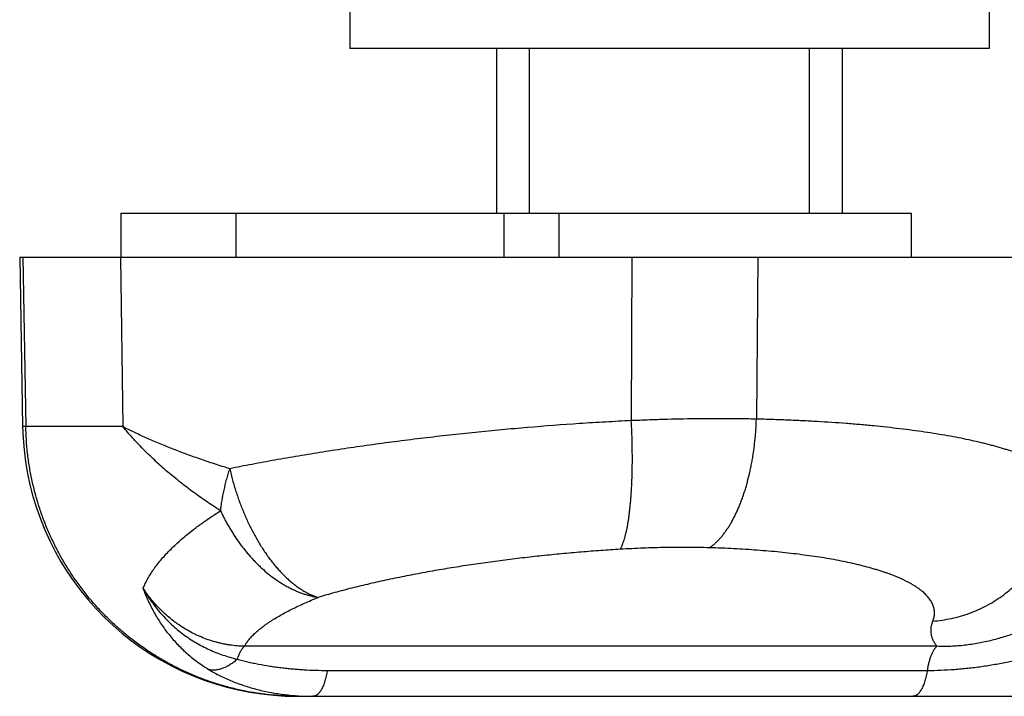
# Model space of a CAD drawing. Units: inches. Extents: x 2.8 to 5.7, y 0.4 to 11.4.
# Drawn here: x 2.8 to 4.6, y 0.4 to 1.6 of the extents above; entities that cross this region are included whole.
import ezdxf

# ---------------------------------------------------------------- set-up
doc = ezdxf.new("R2010")
doc.units = ezdxf.units.IN
doc.header["$LTSCALE"] = 0.762205
doc.header["$MEASUREMENT"] = 0
doc.layers.get('0').update_dxf_attribs({"linetype": 'CONTINUOUS'})

msp = doc.modelspace()

# ---------------------------------------------------------------- linework, layer by layer
at = {"color": 6, "linetype": 'CONTINUOUS'}
for p, q in [((3.3929, 1.6107), (3.3929, 1.5307)), ((4.5579, 1.6107), (4.5579, 1.5307)), ((4.5579, 1.5307), (3.3929, 1.5307)), ((3.6604, 1.2304), (3.6604, 1.5307)), ((3.7204, 1.2304), (3.7204, 1.5307)), ((4.2304, 1.2304), (4.2304, 1.5307)), ((4.2904, 1.2304), (4.2904, 1.5307)), ((2.9754, 1.2304), (4.4154, 1.2304)), ((2.9754, 1.2304), (2.9754, 1.1504)), ((3.6737, 1.2304), (3.6737, 1.1504)), ((3.7737, 1.2304), (3.7737, 1.1504)), ((4.4154, 1.2304), (4.4154, 1.1504)), ((2.7913, 1.1504), (5.6915, 1.1504)), ((2.7914, 1.1504), (2.7967, 0.8417)), ((3.2966, 0.3504), (4.7571, 0.3504))]:
    msp.add_line(p, q, dxfattribs=at)
at = {"color": 9, "linetype": 'CONTINUOUS'}
for p, q in [((3.1853, 1.2304), (3.1853, 1.1504)), ((2.7972, 1.1504), (2.8026, 0.8417)), ((2.975, 1.1504), (2.9793, 0.8417)), ((3.9067, 1.1504), (3.9057, 0.8526)), ((4.136, 1.1504), (4.1336, 0.8554)), ((2.9793, 0.8417), (2.7967, 0.8417)), ((4.4626, 0.4415), (3.2008, 0.4415)), ((3.3517, 0.3976), (4.4448, 0.3976))]:
    msp.add_line(p, q, dxfattribs=at)
at = {"color": 6, "linetype": 'CONTINUOUS'}
msp.add_lwpolyline([(2.7967, 0.8417), (2.7976, 0.8207), (2.7993, 0.7992), (2.802, 0.7778), (2.8056, 0.7565), (2.8101, 0.7354), (2.8155, 0.7145), (2.8218, 0.6938), (2.829, 0.6735), (2.8371, 0.6535), (2.846, 0.6338), (2.8558, 0.6145), (2.8664, 0.5957), (2.8778, 0.5774), (2.89, 0.5596), (2.9029, 0.5423), (2.9166, 0.5256), (2.9309, 0.5095), (2.946, 0.494), (2.9617, 0.4792), (2.978, 0.4651), (2.995, 0.4517), (3.0125, 0.439), (3.0305, 0.4271), (3.049, 0.416), (3.068, 0.4057), (3.0874, 0.3963), (3.1072, 0.3877), (3.1274, 0.3799), (3.1478, 0.3731), (3.1686, 0.3671), (3.1895, 0.362), (3.2107, 0.3578), (3.2321, 0.3546), (3.2535, 0.3523), (3.2751, 0.3509), (3.2967, 0.3504)], dxfattribs=at)
at = {"color": 9, "linetype": 'CONTINUOUS'}
for points, knots in [([(3.9057, 0.8526), (3.89, 0.8518), (3.8587, 0.8502), (3.7956, 0.8463), (3.7324, 0.8415), (3.6691, 0.8359), (3.6216, 0.8313), (3.5743, 0.8263), (3.5273, 0.8208), (3.4806, 0.815), (3.4344, 0.8089), (3.3887, 0.8023), (3.3439, 0.7955), (3.2998, 0.7883), (3.2638, 0.782), (3.2355, 0.7769), (3.2147, 0.773), (3.1943, 0.7691), (3.1808, 0.7664), (3.1741, 0.765)], [0, 0, 0, 0, 0.063752, 0.127911, 0.256998, 0.321714, 0.386404, 0.450945, 0.515208, 0.579054, 0.642331, 0.704879, 0.766519, 0.827064, 0.886313, 0.915384, 0.944046, 0.972262, 1, 1, 1, 1]), ([(3.8856, 0.6182), (3.8859, 0.6187), (3.8864, 0.6197), (3.8872, 0.6213), (3.888, 0.6229), (3.8888, 0.6247), (3.8895, 0.6265), (3.8905, 0.6291), (3.8918, 0.6326), (3.8932, 0.6371), (3.8945, 0.6419), (3.8958, 0.647), (3.8971, 0.6525), (3.8982, 0.6583), (3.8994, 0.6644), (3.9004, 0.6707), (3.9014, 0.6774), (3.9023, 0.6843), (3.9031, 0.6915), (3.9039, 0.699), (3.9046, 0.7067), (3.9053, 0.7147), (3.9058, 0.7228), (3.9063, 0.7312), (3.9069, 0.7427), (3.9074, 0.7576), (3.9076, 0.7758), (3.9076, 0.7945), (3.9073, 0.8137), (3.9067, 0.8331), (3.9061, 0.8461), (3.9057, 0.8526)], [0, 0, 0, 0, 0.007083, 0.01449, 0.022224, 0.030287, 0.038679, 0.047402, 0.065837, 0.085589, 0.106648, 0.128998, 0.152618, 0.177483, 0.203568, 0.230846, 0.259283, 0.288841, 0.319478, 0.351154, 0.383827, 0.417451, 0.451979, 0.487357, 0.523534, 0.598075, 0.675177, 0.754404, 0.835312, 0.917371, 1, 1, 1, 1]), ([(4.1336, 0.8554), (4.1246, 0.8556), (4.1063, 0.8559), (4.0692, 0.8562), (4.0219, 0.856), (3.9741, 0.855), (3.9352, 0.8538), (3.9156, 0.853), (3.9057, 0.8526)], [0, 0, 0, 0, 0.119188, 0.240359, 0.48796, 0.741592, 0.870292, 1, 1, 1, 1]), ([(4.048, 0.621), (4.0495, 0.622), (4.0524, 0.6241), (4.0566, 0.6275), (4.0608, 0.6313), (4.065, 0.6355), (4.069, 0.64), (4.073, 0.6448), (4.0769, 0.65), (4.0807, 0.6554), (4.0844, 0.6612), (4.0881, 0.6673), (4.0916, 0.6737), (4.095, 0.6804), (4.0983, 0.6873), (4.1015, 0.6946), (4.1045, 0.702), (4.1074, 0.7097), (4.1102, 0.7177), (4.1129, 0.7258), (4.1154, 0.7342), (4.1185, 0.7457), (4.1214, 0.7574), (4.1239, 0.7694), (4.1257, 0.7786), (4.1272, 0.7879), (4.1287, 0.7974), (4.1299, 0.8069), (4.131, 0.8165), (4.1319, 0.8262), (4.1329, 0.8391), (4.1334, 0.8489), (4.1336, 0.8554)], [0, 0, 0, 0, 0.020531, 0.041781, 0.06378, 0.086549, 0.110107, 0.134464, 0.159629, 0.185604, 0.212388, 0.239976, 0.268362, 0.297531, 0.327465, 0.35814, 0.389533, 0.421619, 0.454369, 0.487751, 0.521729, 0.556268, 0.626875, 0.662871, 0.699275, 0.736049, 0.773151, 0.810541, 0.848174, 0.885993, 0.923942, 1, 1, 1, 1]), ([(4.6802, 0.7361), (4.6802, 0.7366), (4.6802, 0.7376), (4.6801, 0.739), (4.6799, 0.7405), (4.6796, 0.742), (4.6792, 0.7434), (4.6786, 0.7454), (4.6776, 0.7478), (4.6761, 0.7507), (4.6742, 0.7535), (4.672, 0.7564), (4.6695, 0.7592), (4.6666, 0.762), (4.6634, 0.7647), (4.6599, 0.7675), (4.6561, 0.7702), (4.652, 0.7729), (4.6475, 0.7756), (4.6428, 0.7782), (4.6378, 0.7808), (4.6324, 0.7834), (4.6268, 0.7859), (4.6209, 0.7884), (4.6148, 0.7909), (4.6083, 0.7933), (4.6016, 0.7957), (4.5946, 0.7981), (4.5874, 0.8004), (4.5799, 0.8027), (4.5721, 0.8049), (4.5642, 0.8071), (4.5559, 0.8093), (4.5475, 0.8114), (4.5357, 0.8142), (4.5205, 0.8176), (4.5015, 0.8215), (4.4818, 0.8252), (4.4612, 0.8286), (4.4398, 0.8319), (4.4177, 0.835), (4.3948, 0.8379), (4.3713, 0.8406), (4.3471, 0.8431), (4.3223, 0.8454), (4.2881, 0.8482), (4.2531, 0.8505), (4.2174, 0.8524), (4.1899, 0.8536), (4.1619, 0.8546), (4.1431, 0.8552), (4.1336, 0.8554)], [0, 0, 0, 0, 0.002549, 0.005097, 0.007655, 0.01023, 0.012832, 0.015469, 0.020873, 0.026502, 0.032402, 0.038612, 0.045164, 0.052084, 0.059389, 0.067095, 0.075212, 0.083747, 0.092705, 0.10209, 0.111904, 0.122146, 0.132816, 0.143912, 0.155431, 0.167371, 0.179727, 0.192495, 0.205671, 0.219248, 0.233222, 0.247587, 0.262337, 0.277467, 0.292969, 0.325067, 0.358585, 0.393478, 0.429696, 0.467193, 0.505919, 0.545828, 0.58687, 0.628997, 0.672165, 0.716336, 0.807519, 0.854448, 0.902204, 0.950738, 1, 1, 1, 1]), ([(3.2981, 0.3504), (3.2901, 0.3504), (3.2741, 0.3508), (3.2541, 0.3523), (3.2381, 0.354), (3.2262, 0.3556), (3.2143, 0.3575), (3.1985, 0.3605), (3.179, 0.3649), (3.1557, 0.3713), (3.1329, 0.3788), (3.1104, 0.3874), (3.0883, 0.3972), (3.0704, 0.4062), (3.0563, 0.4139), (3.0424, 0.422), (3.0254, 0.4327), (3.0056, 0.4465), (2.9897, 0.4589), (2.9773, 0.4692), (2.9652, 0.4798), (2.9506, 0.4936), (2.9366, 0.5082), (2.9259, 0.5202), (2.9154, 0.5325), (2.9029, 0.5483), (2.8889, 0.568), (2.878, 0.585), (2.8697, 0.5988), (2.8618, 0.6129), (2.8526, 0.6309), (2.8425, 0.6529), (2.8336, 0.6755), (2.8257, 0.6984), (2.819, 0.7217), (2.8143, 0.7414), (2.8111, 0.7573), (2.8083, 0.7732), (2.8055, 0.7932), (2.8034, 0.8174), (2.8027, 0.8336), (2.8026, 0.8417)], [0, 0, 0, 0, 0.031093, 0.062211, 0.077777, 0.093345, 0.108913, 0.12448, 0.155611, 0.186742, 0.21788, 0.249027, 0.280186, 0.311356, 0.326946, 0.342539, 0.37373, 0.404934, 0.43615, 0.451764, 0.467381, 0.498623, 0.529879, 0.545512, 0.561149, 0.592431, 0.623725, 0.655032, 0.670691, 0.686353, 0.717683, 0.749023, 0.780371, 0.811725, 0.843089, 0.874464, 0.890157, 0.905854, 0.937249, 0.968636, 1, 1, 1, 1]), ([(3.1741, 0.765), (3.1648, 0.7678), (3.1465, 0.7737), (3.1195, 0.7827), (3.0934, 0.7921), (3.0684, 0.8016), (3.0482, 0.8098), (3.0326, 0.8165), (3.0214, 0.8214), (3.0104, 0.8264), (2.9997, 0.8315), (2.9894, 0.8365), (2.9826, 0.8399), (2.9793, 0.8417)], [0, 0, 0, 0, 0.139502, 0.27547, 0.40757, 0.535493, 0.658965, 0.71895, 0.777722, 0.835247, 0.891491, 0.946419, 1, 1, 1, 1]), ([(3.1574, 0.6883), (3.1486, 0.694), (3.1354, 0.7027), (3.1183, 0.7146), (3.1058, 0.7237), (3.0955, 0.7314), (3.0875, 0.7376), (3.0796, 0.7439), (3.0699, 0.7517), (3.0548, 0.7645), (3.0403, 0.7775), (3.0263, 0.7908), (3.0162, 0.8008), (3.0065, 0.8109), (2.994, 0.8244), (2.9851, 0.8347), (2.9793, 0.8417)], [0, 0, 0, 0, 0.133869, 0.199991, 0.265538, 0.330487, 0.362732, 0.394819, 0.458513, 0.521551, 0.645579, 0.706538, 0.766768, 0.826248, 0.88496, 1, 1, 1, 1]), ([(3.1573, 0.6883), (3.1577, 0.6914), (3.1585, 0.6976), (3.1605, 0.7102), (3.1636, 0.7262), (3.1675, 0.7423), (3.1711, 0.7552), (3.1731, 0.7617), (3.1741, 0.765)], [0, 0, 0, 0, 0.118759, 0.239625, 0.486964, 0.740847, 0.869868, 1, 1, 1, 1]), ([(3.1741, 0.765), (3.1749, 0.7615), (3.1765, 0.7545), (3.1792, 0.7441), (3.1822, 0.7338), (3.1854, 0.7235), (3.1887, 0.7133), (3.1924, 0.7032), (3.1962, 0.6932), (3.2002, 0.6833), (3.2044, 0.6737), (3.2089, 0.6641), (3.2135, 0.6548), (3.2183, 0.6457), (3.2232, 0.6369), (3.2283, 0.6283), (3.2335, 0.6199), (3.2389, 0.6118), (3.2444, 0.604), (3.2501, 0.5965), (3.2558, 0.5894), (3.2616, 0.5826), (3.2675, 0.5761), (3.2735, 0.5699), (3.2796, 0.5642), (3.2857, 0.5588), (3.2918, 0.5538), (3.298, 0.5493), (3.3042, 0.5451), (3.3104, 0.5413), (3.3165, 0.538), (3.3246, 0.5342), (3.3309, 0.5319), (3.335, 0.5306)], [0, 0, 0, 0, 0.036266, 0.07267, 0.109153, 0.14565, 0.182102, 0.218453, 0.254658, 0.290671, 0.326447, 0.361943, 0.397111, 0.431908, 0.466289, 0.500209, 0.533628, 0.566509, 0.598817, 0.630517, 0.661578, 0.691973, 0.721677, 0.750669, 0.778928, 0.806442, 0.833206, 0.859217, 0.884481, 0.909005, 0.932801, 0.955886, 1, 1, 1, 1]), ([(3.0162, 0.5467), (3.0174, 0.5498), (3.0201, 0.5559), (3.0248, 0.5649), (3.0301, 0.5739), (3.0362, 0.5829), (3.043, 0.592), (3.0504, 0.601), (3.0584, 0.6099), (3.0671, 0.6189), (3.0764, 0.6278), (3.0863, 0.6366), (3.0968, 0.6454), (3.1059, 0.6527), (3.1135, 0.6584), (3.1194, 0.6628), (3.1254, 0.6671), (3.1337, 0.6728), (3.1443, 0.68), (3.153, 0.6856), (3.1574, 0.6883)], [0, 0, 0, 0, 0.048353, 0.098322, 0.150018, 0.203532, 0.25894, 0.316301, 0.375656, 0.437028, 0.500429, 0.565857, 0.633304, 0.702754, 0.738225, 0.774189, 0.810641, 0.847575, 0.922863, 1, 1, 1, 1]), ([(3.1573, 0.6883), (3.1585, 0.6857), (3.161, 0.6805), (3.1649, 0.6728), (3.169, 0.6652), (3.1733, 0.6578), (3.177, 0.6517), (3.18, 0.6468), (3.1831, 0.6421), (3.1871, 0.6363), (3.1919, 0.6294), (3.1969, 0.6227), (3.2021, 0.6162), (3.2073, 0.6098), (3.2127, 0.6037), (3.2182, 0.5977), (3.2238, 0.592), (3.2295, 0.5865), (3.2372, 0.5795), (3.2471, 0.5712), (3.2573, 0.5637), (3.2655, 0.5582), (3.2717, 0.5543), (3.278, 0.5507), (3.2843, 0.5474), (3.2906, 0.5443), (3.2969, 0.5415), (3.3033, 0.539), (3.3097, 0.5367), (3.3161, 0.5348), (3.3245, 0.5326), (3.3308, 0.5313), (3.335, 0.5306)], [0, 0, 0, 0, 0.035034, 0.070029, 0.104956, 0.139786, 0.174482, 0.19177, 0.20901, 0.243342, 0.277461, 0.31135, 0.344996, 0.378385, 0.411503, 0.444334, 0.476862, 0.509072, 0.540948, 0.603641, 0.664858, 0.694893, 0.724534, 0.753778, 0.782632, 0.811104, 0.839204, 0.866946, 0.894336, 0.921358, 0.947993, 1, 1, 1, 1]), ([(4.4552, 0.4874), (4.4608, 0.4878), (4.4722, 0.4891), (4.489, 0.4921), (4.5056, 0.4962), (4.5217, 0.5015), (4.5374, 0.5078), (4.5526, 0.5152), (4.5672, 0.5236), (4.5811, 0.5329), (4.5921, 0.5415), (4.6005, 0.5488), (4.6065, 0.5545), (4.6124, 0.5604), (4.618, 0.5665), (4.6234, 0.5728), (4.6286, 0.5792), (4.6335, 0.5859), (4.6398, 0.595), (4.6455, 0.6044), (4.6507, 0.6141), (4.6544, 0.6215), (4.6578, 0.629), (4.6598, 0.6341), (4.6608, 0.6366)], [0, 0, 0, 0, 0.063856, 0.127603, 0.191171, 0.254506, 0.317606, 0.380483, 0.443152, 0.50562, 0.567892, 0.598964, 0.629992, 0.660979, 0.691928, 0.722841, 0.753723, 0.784576, 0.815404, 0.876985, 0.907755, 0.938511, 0.969258, 1, 1, 1, 1]), ([(3.8856, 0.6182), (3.8738, 0.6175), (3.8501, 0.6159), (3.8145, 0.6132), (3.7787, 0.61), (3.7429, 0.6065), (3.7071, 0.6025), (3.6713, 0.5981), (3.6357, 0.5933), (3.6003, 0.588), (3.5651, 0.5824), (3.5303, 0.5763), (3.5016, 0.5709), (3.4789, 0.5663), (3.4621, 0.5628), (3.4454, 0.5591), (3.429, 0.5554), (3.4127, 0.5515), (3.3967, 0.5476), (3.3809, 0.5435), (3.3654, 0.5393), (3.3502, 0.5351), (3.3401, 0.5321), (3.3352, 0.5307)], [0, 0, 0, 0, 0.06359, 0.127578, 0.19186, 0.256332, 0.320894, 0.385447, 0.44989, 0.514095, 0.577929, 0.641251, 0.703891, 0.734902, 0.765678, 0.796192, 0.826416, 0.856324, 0.885889, 0.915078, 0.943854, 0.972174, 1, 1, 1, 1]), ([(4.048, 0.621), (4.0416, 0.6212), (4.0285, 0.6215), (4.0021, 0.6218), (3.9684, 0.6216), (3.9343, 0.6206), (3.9066, 0.6194), (3.8926, 0.6186), (3.8856, 0.6182)], [0, 0, 0, 0, 0.11918, 0.240346, 0.48794, 0.741579, 0.870286, 1, 1, 1, 1]), ([(4.4552, 0.4874), (4.4556, 0.4886), (4.4564, 0.4909), (4.4573, 0.4945), (4.4579, 0.4981), (4.4581, 0.5016), (4.458, 0.5045), (4.4578, 0.5069), (4.4575, 0.5092), (4.4569, 0.512), (4.4558, 0.5154), (4.4544, 0.5187), (4.4528, 0.522), (4.4508, 0.5253), (4.4485, 0.5285), (4.446, 0.5316), (4.4432, 0.5347), (4.4401, 0.5378), (4.4367, 0.5408), (4.4331, 0.5438), (4.4292, 0.5467), (4.425, 0.5495), (4.4206, 0.5523), (4.416, 0.5551), (4.4111, 0.5578), (4.406, 0.5604), (4.4006, 0.563), (4.3951, 0.5655), (4.3893, 0.568), (4.3833, 0.5704), (4.3771, 0.5728), (4.3707, 0.5751), (4.364, 0.5774), (4.3572, 0.5796), (4.3478, 0.5825), (4.3355, 0.5859), (4.3203, 0.5898), (4.3043, 0.5935), (4.2877, 0.597), (4.2705, 0.6002), (4.2527, 0.6032), (4.2344, 0.606), (4.2155, 0.6085), (4.1961, 0.6109), (4.1762, 0.613), (4.1558, 0.6149), (4.135, 0.6166), (4.1138, 0.618), (4.0922, 0.6193), (4.0702, 0.6203), (4.0555, 0.6208), (4.048, 0.621)], [0, 0, 0, 0, 0.008238, 0.016219, 0.023997, 0.031628, 0.039171, 0.042929, 0.046687, 0.054233, 0.061867, 0.069642, 0.077604, 0.085793, 0.094246, 0.102991, 0.112054, 0.121456, 0.131211, 0.141333, 0.151831, 0.162712, 0.173982, 0.185644, 0.197697, 0.210143, 0.22298, 0.236205, 0.249816, 0.263809, 0.27818, 0.292925, 0.308037, 0.323511, 0.339342, 0.37205, 0.406122, 0.441511, 0.478168, 0.516045, 0.555096, 0.595269, 0.636514, 0.678788, 0.72205, 0.766261, 0.81138, 0.857363, 0.904161, 0.951723, 1, 1, 1, 1]), ([(4.8345, 0.6061), (4.8273, 0.6005), (4.8128, 0.5894), (4.7946, 0.5758), (4.78, 0.5652), (4.7691, 0.5574), (4.7582, 0.5497), (4.7437, 0.5397), (4.7254, 0.5276), (4.7069, 0.516), (4.692, 0.5072), (4.677, 0.4987), (4.6581, 0.4886), (4.6388, 0.4794), (4.6231, 0.4727), (4.6113, 0.4679), (4.5994, 0.4635), (4.5873, 0.4594), (4.5752, 0.4557), (4.563, 0.4524), (4.5506, 0.4495), (4.5382, 0.447), (4.5257, 0.4449), (4.5132, 0.4432), (4.5006, 0.442), (4.4879, 0.4413), (4.4753, 0.4411), (4.4668, 0.4413), (4.4626, 0.4415)], [0, 0, 0, 0, 0.066195, 0.13162, 0.164052, 0.196305, 0.228386, 0.260305, 0.323691, 0.386539, 0.417786, 0.448927, 0.510921, 0.572589, 0.603321, 0.633993, 0.664616, 0.695192, 0.725727, 0.75623, 0.786712, 0.817175, 0.847627, 0.878079, 0.908541, 0.939014, 0.9695, 1, 1, 1, 1]), ([(3.2008, 0.4415), (3.1963, 0.4416), (3.1873, 0.442), (3.1761, 0.4434), (3.1672, 0.4448), (3.1606, 0.4462), (3.154, 0.4477), (3.1452, 0.45), (3.1344, 0.4534), (3.1238, 0.4575), (3.1155, 0.4612), (3.1073, 0.4651), (3.0972, 0.4705), (3.0874, 0.4765), (3.0797, 0.4817), (3.0722, 0.4871), (3.0631, 0.4943), (3.0544, 0.502), (3.0477, 0.5085), (3.0411, 0.5152), (3.0332, 0.524), (3.0244, 0.5351), (3.0188, 0.5429), (3.0162, 0.5468)], [0, 0, 0, 0, 0.061123, 0.12232, 0.152952, 0.183604, 0.214278, 0.244978, 0.306473, 0.368142, 0.399058, 0.430031, 0.492157, 0.554547, 0.585849, 0.617224, 0.680194, 0.743489, 0.775267, 0.807134, 0.871119, 0.935421, 1, 1, 1, 1]), ([(3.0162, 0.5468), (3.0209, 0.5385), (3.0311, 0.5226), (3.0458, 0.5041), (3.0585, 0.4904), (3.0685, 0.4808), (3.0788, 0.4717), (3.0896, 0.4632), (3.1008, 0.4553), (3.1124, 0.4481), (3.1242, 0.4414), (3.1364, 0.4355), (3.1489, 0.4301), (3.1616, 0.4255), (3.1745, 0.4214), (3.1833, 0.4192), (3.1877, 0.4182)], [0, 0, 0, 0, 0.129247, 0.256911, 0.320148, 0.383007, 0.445525, 0.507738, 0.569686, 0.63142, 0.692991, 0.754446, 0.815831, 0.877193, 0.938571, 1, 1, 1, 1]), ([(3.0162, 0.5467), (3.0176, 0.5429), (3.0206, 0.5353), (3.0255, 0.5241), (3.0308, 0.5132), (3.0365, 0.5025), (3.0426, 0.4921), (3.0491, 0.482), (3.056, 0.4722), (3.0634, 0.4627), (3.0711, 0.4535), (3.0793, 0.4446), (3.0878, 0.436), (3.0968, 0.4278), (3.1062, 0.42), (3.116, 0.4125), (3.1262, 0.4053), (3.1332, 0.4009), (3.1368, 0.3987)], [0, 0, 0, 0, 0.063073, 0.125753, 0.188097, 0.250169, 0.312037, 0.37377, 0.435441, 0.497127, 0.558906, 0.62085, 0.683038, 0.745548, 0.80845, 0.871792, 0.935625, 1, 1, 1, 1]), ([(3.2008, 0.4415), (3.2013, 0.4424), (3.2024, 0.4443), (3.2042, 0.4471), (3.2061, 0.4499), (3.2083, 0.4527), (3.2106, 0.4555), (3.2131, 0.4584), (3.2158, 0.4612), (3.2187, 0.464), (3.2218, 0.4669), (3.225, 0.4697), (3.2284, 0.4726), (3.2319, 0.4754), (3.2357, 0.4782), (3.2396, 0.4811), (3.2436, 0.4839), (3.2493, 0.4877), (3.2568, 0.4925), (3.2664, 0.4981), (3.2765, 0.5037), (3.2853, 0.5082), (3.2926, 0.5118), (3.3003, 0.5155), (3.3102, 0.5201), (3.3225, 0.5254), (3.3309, 0.5289), (3.3352, 0.5307)], [0, 0, 0, 0, 0.019525, 0.039715, 0.060599, 0.082203, 0.104546, 0.127644, 0.15151, 0.176155, 0.201588, 0.227815, 0.25484, 0.282666, 0.311293, 0.340719, 0.370941, 0.401954, 0.466326, 0.533786, 0.604285, 0.677778, 0.715632, 0.754214, 0.833495, 0.915475, 1, 1, 1, 1]), ([(4.4626, 0.4415), (4.4612, 0.4432), (4.4593, 0.4458), (4.4572, 0.4495), (4.4558, 0.4523), (4.4546, 0.4551), (4.4536, 0.4579), (4.4529, 0.4608), (4.4523, 0.4636), (4.4519, 0.4665), (4.4518, 0.4695), (4.4518, 0.4724), (4.4521, 0.4754), (4.4525, 0.4784), (4.4532, 0.4814), (4.4541, 0.4844), (4.4548, 0.4864), (4.4552, 0.4874)], [0, 0, 0, 0, 0.134444, 0.199088, 0.262275, 0.324235, 0.385212, 0.445468, 0.505277, 0.564917, 0.624666, 0.6848, 0.745584, 0.807269, 0.870089, 0.934265, 1, 1, 1, 1]), ([(3.2008, 0.4415), (3.2002, 0.4409), (3.1992, 0.44), (3.198, 0.4387), (3.1968, 0.4372), (3.1956, 0.4355), (3.1945, 0.4338), (3.1936, 0.4323), (3.1928, 0.4308), (3.1917, 0.4286), (3.1904, 0.4258), (3.189, 0.4221), (3.1881, 0.4195), (3.1877, 0.4182)], [0, 0, 0, 0, 0.095327, 0.146047, 0.198867, 0.310915, 0.37021, 0.431693, 0.495364, 0.561216, 0.699378, 0.845826, 1, 1, 1, 1]), ([(4.4626, 0.4415), (4.4621, 0.4411), (4.4611, 0.4401), (4.4596, 0.4386), (4.4582, 0.4368), (4.4568, 0.4348), (4.4555, 0.4326), (4.4542, 0.4302), (4.453, 0.4276), (4.4518, 0.4249), (4.4507, 0.422), (4.4497, 0.4189), (4.4487, 0.4157), (4.4477, 0.4123), (4.4469, 0.4088), (4.4461, 0.4052), (4.4454, 0.4014), (4.445, 0.3989), (4.4448, 0.3976)], [0, 0, 0, 0, 0.041468, 0.085751, 0.132955, 0.18314, 0.236323, 0.292496, 0.351624, 0.413646, 0.478486, 0.546054, 0.61625, 0.688927, 0.76387, 0.840852, 0.91964, 1, 1, 1, 1]), ([(3.1877, 0.4182), (3.1867, 0.4172), (3.1846, 0.4154), (3.1815, 0.4128), (3.1783, 0.4104), (3.175, 0.4082), (3.1717, 0.4062), (3.1684, 0.4044), (3.1651, 0.4028), (3.1618, 0.4014), (3.1585, 0.4003), (3.1552, 0.3993), (3.152, 0.3986), (3.1488, 0.3982), (3.1457, 0.3979), (3.1426, 0.3979), (3.1397, 0.3982), (3.1377, 0.3985), (3.1368, 0.3987)], [0, 0, 0, 0, 0.073196, 0.145382, 0.2164, 0.286098, 0.354334, 0.420981, 0.485983, 0.549328, 0.611017, 0.671068, 0.72952, 0.786425, 0.841841, 0.895842, 0.948521, 1, 1, 1, 1]), ([(3.1877, 0.4182), (3.1908, 0.4173), (3.1972, 0.4156), (3.2068, 0.4132), (3.2166, 0.411), (3.23, 0.4083), (3.2435, 0.406), (3.2571, 0.404), (3.2674, 0.4026), (3.2778, 0.4014), (3.2882, 0.4004), (3.2987, 0.3996), (3.3128, 0.3986), (3.3304, 0.3978), (3.3446, 0.3976), (3.3517, 0.3976)], [0, 0, 0, 0, 0.059066, 0.119046, 0.179765, 0.241052, 0.364963, 0.427472, 0.490272, 0.553329, 0.616617, 0.68011, 0.743782, 0.871601, 1, 1, 1, 1]), ([(4.4448, 0.3976), (4.4531, 0.3976), (4.4697, 0.3979), (4.4903, 0.3991), (4.5068, 0.4005), (4.5191, 0.4017), (4.5313, 0.4031), (4.5476, 0.4053), (4.5639, 0.4079), (4.5801, 0.4108), (4.5922, 0.4132), (4.6043, 0.4157), (4.6205, 0.4192), (4.6327, 0.4221), (4.6408, 0.4241)], [0, 0, 0, 0, 0.125559, 0.250655, 0.313055, 0.375363, 0.437597, 0.499791, 0.624194, 0.686471, 0.748838, 0.811333, 0.874, 1, 1, 1, 1]), ([(3.1368, 0.3987), (3.14, 0.3968), (3.1465, 0.393), (3.1567, 0.3877), (3.1673, 0.3826), (3.1782, 0.378), (3.1895, 0.3736), (3.201, 0.3696), (3.2127, 0.366), (3.2247, 0.3627), (3.2369, 0.3598), (3.2534, 0.3565), (3.2701, 0.3539), (3.287, 0.3521), (3.3041, 0.3508), (3.317, 0.3504), (3.3256, 0.3504)], [0, 0, 0, 0, 0.056827, 0.115075, 0.174507, 0.234883, 0.296038, 0.357884, 0.42033, 0.483288, 0.546698, 0.610519, 0.739211, 0.804022, 0.869108, 1, 1, 1, 1]), ([(3.3517, 0.3976), (3.3514, 0.3959), (3.3509, 0.3926), (3.3499, 0.3877), (3.3488, 0.3829), (3.3475, 0.3785), (3.3462, 0.3742), (3.3447, 0.3703), (3.3434, 0.3672), (3.3422, 0.3649), (3.3414, 0.3633), (3.3405, 0.3618), (3.3396, 0.3604), (3.3387, 0.359), (3.3378, 0.3578), (3.3368, 0.3566), (3.3358, 0.3555), (3.3349, 0.3546), (3.3339, 0.3537), (3.3329, 0.3529), (3.3318, 0.3523), (3.3308, 0.3517), (3.3298, 0.3512), (3.3287, 0.3508), (3.3277, 0.3506), (3.3266, 0.3504), (3.3259, 0.3504), (3.3256, 0.3504)], [0, 0, 0, 0, 0.090043, 0.177601, 0.262207, 0.343407, 0.420797, 0.494125, 0.563195, 0.596086, 0.627855, 0.658493, 0.687998, 0.716377, 0.74364, 0.769804, 0.794892, 0.818937, 0.841981, 0.864082, 0.885311, 0.905754, 0.925507, 0.94468, 0.963395, 0.981787, 1, 1, 1, 1]), ([(4.4448, 0.3976), (4.4446, 0.3959), (4.444, 0.3926), (4.443, 0.3877), (4.4419, 0.3829), (4.4407, 0.3785), (4.4393, 0.3742), (4.4378, 0.3703), (4.4365, 0.3672), (4.4354, 0.3649), (4.4345, 0.3633), (4.4336, 0.3618), (4.4327, 0.3604), (4.4318, 0.359), (4.4309, 0.3578), (4.4299, 0.3566), (4.429, 0.3555), (4.428, 0.3546), (4.427, 0.3537), (4.426, 0.3529), (4.425, 0.3523), (4.4239, 0.3517), (4.4229, 0.3512), (4.4219, 0.3508), (4.4208, 0.3506), (4.4198, 0.3504), (4.4191, 0.3504), (4.4187, 0.3504)], [0, 0, 0, 0, 0.090043, 0.177602, 0.262209, 0.343409, 0.4208, 0.494128, 0.563198, 0.596089, 0.627858, 0.658496, 0.688002, 0.716381, 0.743643, 0.769807, 0.794895, 0.818939, 0.841984, 0.864084, 0.885313, 0.905755, 0.925508, 0.944681, 0.963396, 0.981788, 1, 1, 1, 1])]:
    msp.add_open_spline(points, degree=3, knots=knots, dxfattribs=at)

doc.saveas('drawing.dxf')
